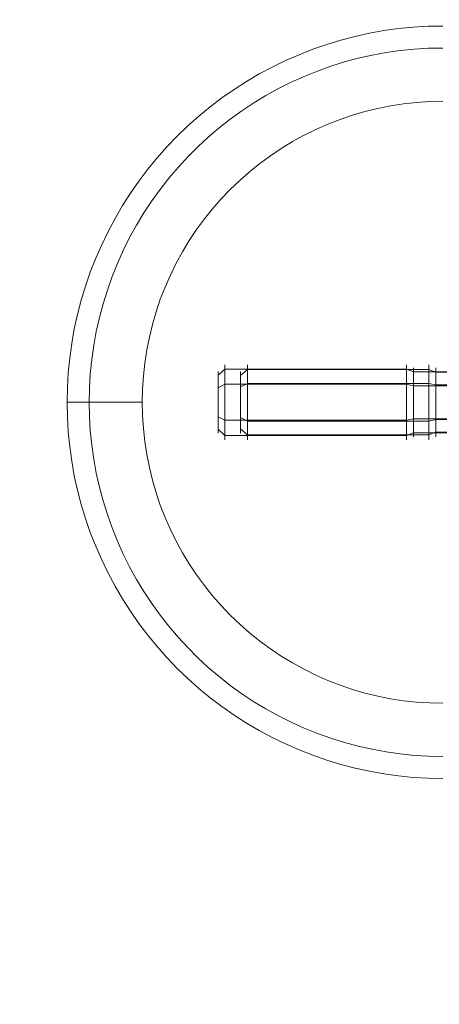
# Model space of a CAD drawing. Units: millimetres. Extents: x 3523 to 8573, y 832 to 3832.
# Drawn here: x 5017 to 5072, y 2252 to 2383 of the extents above; entities that cross this region are included whole.
import ezdxf

# ---------------------------------------------------------------- set-up
doc = ezdxf.new("R2010")
doc.units = ezdxf.units.MM
for name, color, linetype, lineweight in [('beslag', 253, 'Continuous', 9), ('matr', 32, 'Continuous', 9), ('område', 7, 'Continuous', 9)]:
    doc.layers.add(name, color=color, linetype=linetype, lineweight=lineweight)

msp = doc.modelspace()

# ---------------------------------------------------------------- linework, layer by layer
at = {"layer": 'beslag', "flags": 128}
for points in [[(5043.8, 2326.73), (5043.8, 2326.78), (5043.8, 2326.87), (5043.8, 2326.98), (5043.8, 2327.14), (5043.8, 2327.31), (5043.8, 2327.53), (5043.8, 2327.77), (5043.8, 2328.03), (5043.8, 2328.33), (5043.8, 2328.64), (5043.8, 2328.98), (5043.8, 2329.33), (5043.8, 2329.7), (5043.8, 2330.09), (5043.8, 2330.49), (5043.8, 2330.89), (5043.8, 2331.3), (5043.8, 2331.71), (5043.8, 2332.13), (5043.8, 2332.54), (5043.8, 2332.94), (5043.8, 2333.33), (5043.8, 2333.72), (5043.8, 2334.09), (5043.8, 2334.45), (5043.8, 2334.78), (5043.8, 2335.1), (5043.8, 2335.39), (5043.8, 2335.66), (5043.8, 2335.9), (5043.8, 2336.11), (5043.8, 2336.29), (5043.8, 2336.44), (5043.8, 2336.56), (5043.8, 2336.65), (5043.8, 2336.7), (5043.8, 2336.71), (5043.8, 2336.7), (5043.8, 2336.65), (5043.8, 2336.56), (5043.8, 2336.44), (5043.8, 2336.29), (5043.8, 2336.11), (5043.8, 2335.9), (5043.8, 2335.66), (5043.8, 2335.39), (5043.8, 2335.1), (5043.8, 2334.78), (5043.8, 2334.45), (5043.8, 2334.09), (5043.8, 2333.72), (5043.8, 2333.33), (5043.8, 2332.94), (5043.8, 2332.54), (5043.8, 2332.13), (5043.8, 2331.71), (5043.8, 2331.3), (5043.8, 2330.89), (5043.8, 2330.49), (5043.8, 2330.09), (5043.8, 2329.7), (5043.8, 2329.33), (5043.8, 2328.98), (5043.8, 2328.64), (5043.8, 2328.33), (5043.8, 2328.03), (5043.8, 2327.77), (5043.8, 2327.53), (5043.8, 2327.31), (5043.8, 2327.14), (5043.8, 2326.98), (5043.8, 2326.87), (5043.8, 2326.78), (5043.8, 2326.73), (5043.8, 2326.71)], [(5046.81, 2326.73), (5046.81, 2326.78), (5046.81, 2326.87), (5046.81, 2326.98), (5046.81, 2327.14), (5046.81, 2327.31), (5046.81, 2327.53), (5046.81, 2327.77), (5046.81, 2328.03), (5046.81, 2328.33), (5046.81, 2328.64), (5046.81, 2328.98), (5046.81, 2329.33), (5046.81, 2329.7), (5046.81, 2330.09), (5046.81, 2330.49), (5046.81, 2330.89), (5046.81, 2331.3), (5046.81, 2331.71), (5046.81, 2332.13), (5046.81, 2332.54), (5046.81, 2332.94), (5046.81, 2333.33), (5046.81, 2333.72), (5046.81, 2334.09), (5046.81, 2334.45), (5046.81, 2334.78), (5046.81, 2335.1), (5046.81, 2335.39), (5046.81, 2335.66), (5046.81, 2335.9), (5046.81, 2336.11), (5046.81, 2336.29), (5046.81, 2336.44), (5046.81, 2336.56), (5046.81, 2336.65), (5046.81, 2336.7), (5046.81, 2336.71), (5046.81, 2336.7), (5046.81, 2336.65), (5046.81, 2336.56), (5046.81, 2336.44), (5046.81, 2336.29), (5046.81, 2336.11), (5046.81, 2335.9), (5046.81, 2335.66), (5046.81, 2335.39), (5046.81, 2335.1), (5046.81, 2334.78), (5046.81, 2334.45), (5046.81, 2334.09), (5046.81, 2333.72), (5046.81, 2333.33), (5046.81, 2332.94), (5046.81, 2332.54), (5046.81, 2332.13), (5046.81, 2331.71), (5046.81, 2331.3), (5046.81, 2330.89), (5046.81, 2330.49), (5046.81, 2330.09), (5046.81, 2329.7), (5046.81, 2329.33), (5046.81, 2328.98), (5046.81, 2328.64), (5046.81, 2328.33), (5046.81, 2328.03), (5046.81, 2327.77), (5046.81, 2327.53), (5046.81, 2327.31), (5046.81, 2327.14), (5046.81, 2326.98), (5046.81, 2326.87), (5046.81, 2326.78), (5046.81, 2326.73), (5046.81, 2326.71)], [(5067.94, 2336.7), (5067.94, 2336.65), (5067.94, 2336.56), (5067.94, 2336.44), (5067.94, 2336.29), (5067.94, 2336.11), (5067.94, 2335.9), (5067.94, 2335.66), (5067.94, 2335.39), (5067.94, 2335.1), (5067.94, 2334.78), (5067.94, 2334.45), (5067.94, 2334.09), (5067.94, 2333.72), (5067.94, 2333.33), (5067.94, 2332.94), (5067.94, 2332.54), (5067.94, 2332.13), (5067.94, 2331.71), (5067.94, 2331.3), (5067.94, 2330.89), (5067.94, 2330.49), (5067.94, 2330.09), (5067.94, 2329.7), (5067.94, 2329.33), (5067.94, 2328.98), (5067.94, 2328.64), (5067.94, 2328.33), (5067.94, 2328.03), (5067.94, 2327.77), (5067.94, 2327.53), (5067.94, 2327.31), (5067.94, 2327.14), (5067.94, 2326.98), (5067.94, 2326.87), (5067.94, 2326.78), (5067.94, 2326.73), (5067.94, 2326.71), (5067.94, 2326.73), (5067.94, 2326.78), (5067.94, 2326.87), (5067.94, 2326.98), (5067.94, 2327.14), (5067.94, 2327.31), (5067.94, 2327.53), (5067.94, 2327.77), (5067.94, 2328.03), (5067.94, 2328.33), (5067.94, 2328.64), (5067.94, 2328.98), (5067.94, 2329.33), (5067.94, 2329.7), (5067.94, 2330.09), (5067.94, 2330.49), (5067.94, 2330.89), (5067.94, 2331.3), (5067.94, 2331.71), (5067.94, 2332.13), (5067.94, 2332.54), (5067.94, 2332.94), (5067.94, 2333.33), (5067.94, 2333.72), (5067.94, 2334.09), (5067.94, 2334.45), (5067.94, 2334.78), (5067.94, 2335.1), (5067.94, 2335.39), (5067.94, 2335.66), (5067.94, 2335.9), (5067.94, 2336.11), (5067.94, 2336.29), (5067.94, 2336.44), (5067.94, 2336.56), (5067.94, 2336.65), (5067.94, 2336.7), (5067.94, 2336.71)], [(5070.94, 2336.7), (5070.94, 2336.65), (5070.94, 2336.56), (5070.94, 2336.44), (5070.94, 2336.29), (5070.94, 2336.11), (5070.94, 2335.9), (5070.94, 2335.66), (5070.94, 2335.39), (5070.94, 2335.1), (5070.94, 2334.78), (5070.94, 2334.45), (5070.94, 2334.09), (5070.94, 2333.72), (5070.94, 2333.33), (5070.94, 2332.94), (5070.94, 2332.54), (5070.94, 2332.13), (5070.94, 2331.71), (5070.94, 2331.3), (5070.94, 2330.89), (5070.94, 2330.49), (5070.94, 2330.09), (5070.94, 2329.7), (5070.94, 2329.33), (5070.94, 2328.98), (5070.94, 2328.64), (5070.94, 2328.33), (5070.94, 2328.03), (5070.94, 2327.77), (5070.94, 2327.53), (5070.94, 2327.31), (5070.94, 2327.14), (5070.94, 2326.98), (5070.94, 2326.87), (5070.94, 2326.78), (5070.94, 2326.73), (5070.94, 2326.71), (5070.94, 2326.73), (5070.94, 2326.78), (5070.94, 2326.87), (5070.94, 2326.98), (5070.94, 2327.14), (5070.94, 2327.31), (5070.94, 2327.53), (5070.94, 2327.77), (5070.94, 2328.03), (5070.94, 2328.33), (5070.94, 2328.64), (5070.94, 2328.98), (5070.94, 2329.33), (5070.94, 2329.7), (5070.94, 2330.09), (5070.94, 2330.49), (5070.94, 2330.89), (5070.94, 2331.3), (5070.94, 2331.71), (5070.94, 2332.13), (5070.94, 2332.54), (5070.94, 2332.94), (5070.94, 2333.33), (5070.94, 2333.72), (5070.94, 2334.09), (5070.94, 2334.45), (5070.94, 2334.78), (5070.94, 2335.1), (5070.94, 2335.39), (5070.94, 2335.66), (5070.94, 2335.9), (5070.94, 2336.11), (5070.94, 2336.29), (5070.94, 2336.44), (5070.94, 2336.56), (5070.94, 2336.65), (5070.94, 2336.7), (5070.94, 2336.71)], [(5042.89, 2335.3), (5043.8, 2336.11), (5067.94, 2336.11), (5068.87, 2335.75), (5132.2, 2335.75)], [(5042.89, 2335.77), (5042.89, 2335.72), (5042.89, 2335.63), (5042.89, 2335.52), (5042.89, 2335.37), (5042.89, 2335.18), (5042.89, 2334.97), (5042.89, 2334.73), (5042.89, 2334.46), (5042.89, 2334.17), (5042.89, 2333.86), (5042.89, 2333.53), (5042.89, 2333.19), (5042.89, 2332.83), (5042.89, 2332.46), (5042.89, 2332.09), (5042.89, 2331.71), (5042.89, 2331.33), (5042.89, 2330.96), (5042.89, 2330.6), (5042.89, 2330.24), (5042.89, 2329.89), (5042.89, 2329.57), (5042.89, 2329.25), (5042.89, 2328.96), (5042.89, 2328.7), (5042.89, 2328.46), (5042.89, 2328.25), (5042.89, 2328.06), (5042.89, 2327.91), (5042.89, 2327.79), (5042.89, 2327.7), (5042.89, 2327.65), (5042.89, 2327.63), (5042.89, 2327.65), (5042.89, 2327.7), (5042.89, 2327.79), (5042.89, 2327.91), (5042.89, 2328.06), (5042.89, 2328.25), (5042.89, 2328.46), (5042.89, 2328.7), (5042.89, 2328.96), (5042.89, 2329.25), (5042.89, 2329.57), (5042.89, 2329.89), (5042.89, 2330.24), (5042.89, 2330.6), (5042.89, 2330.96), (5042.89, 2331.33), (5042.89, 2331.71), (5042.89, 2332.09), (5042.89, 2332.46), (5042.89, 2332.83), (5042.89, 2333.19), (5042.89, 2333.53), (5042.89, 2333.86), (5042.89, 2334.17), (5042.89, 2334.46), (5042.89, 2334.73), (5042.89, 2334.97), (5042.89, 2335.18), (5042.89, 2335.37), (5042.89, 2335.52), (5042.89, 2335.63), (5042.89, 2335.72), (5042.89, 2335.77), (5042.89, 2335.79)], [(5045.89, 2335.25), (5046.81, 2336.05), (5070.94, 2336.05), (5071.87, 2335.7), (5135.2, 2335.7)], [(5045.89, 2335.77), (5045.89, 2335.72), (5045.89, 2335.63), (5045.89, 2335.52), (5045.89, 2335.37), (5045.89, 2335.18), (5045.89, 2334.97), (5045.89, 2334.73), (5045.89, 2334.46), (5045.89, 2334.17), (5045.89, 2333.86), (5045.89, 2333.53), (5045.89, 2333.19), (5045.89, 2332.83), (5045.89, 2332.46), (5045.89, 2332.09), (5045.89, 2331.71), (5045.89, 2331.33), (5045.89, 2330.96), (5045.89, 2330.6), (5045.89, 2330.24), (5045.89, 2329.89), (5045.89, 2329.57), (5045.89, 2329.25), (5045.89, 2328.96), (5045.89, 2328.7), (5045.89, 2328.46), (5045.89, 2328.25), (5045.89, 2328.06), (5045.89, 2327.91), (5045.89, 2327.79), (5045.89, 2327.7), (5045.89, 2327.65), (5045.89, 2327.63), (5045.89, 2327.65), (5045.89, 2327.7), (5045.89, 2327.79), (5045.89, 2327.91), (5045.89, 2328.06), (5045.89, 2328.25), (5045.89, 2328.46), (5045.89, 2328.7), (5045.89, 2328.96), (5045.89, 2329.25), (5045.89, 2329.57), (5045.89, 2329.89), (5045.89, 2330.24), (5045.89, 2330.6), (5045.89, 2330.96), (5045.89, 2331.33), (5045.89, 2331.71), (5045.89, 2332.09), (5045.89, 2332.46), (5045.89, 2332.83), (5045.89, 2333.19), (5045.89, 2333.53), (5045.89, 2333.86), (5045.89, 2334.17), (5045.89, 2334.46), (5045.89, 2334.73), (5045.89, 2334.97), (5045.89, 2335.18), (5045.89, 2335.37), (5045.89, 2335.52), (5045.89, 2335.63), (5045.89, 2335.72), (5045.89, 2335.77), (5045.89, 2335.79)], [(5068.87, 2336.29), (5068.87, 2336.23), (5068.87, 2336.15), (5068.87, 2336.03), (5068.87, 2335.87), (5068.87, 2335.69), (5068.87, 2335.48), (5068.87, 2335.23), (5068.87, 2334.96), (5068.87, 2334.67), (5068.87, 2334.35), (5068.87, 2334.01), (5068.87, 2333.65), (5068.87, 2333.28), (5068.87, 2332.9), (5068.87, 2332.51), (5068.87, 2332.11), (5068.87, 2331.71), (5068.87, 2331.31), (5068.87, 2330.91), (5068.87, 2330.52), (5068.87, 2330.14), (5068.87, 2329.77), (5068.87, 2329.42), (5068.87, 2329.08), (5068.87, 2328.76), (5068.87, 2328.47), (5068.87, 2328.19), (5068.87, 2327.95), (5068.87, 2327.73), (5068.87, 2327.55), (5068.87, 2327.39), (5068.87, 2327.28), (5068.87, 2327.19), (5068.87, 2327.14), (5068.87, 2327.12), (5068.87, 2327.14), (5068.87, 2327.19), (5068.87, 2327.28), (5068.87, 2327.39), (5068.87, 2327.55), (5068.87, 2327.73), (5068.87, 2327.95), (5068.87, 2328.19), (5068.87, 2328.47), (5068.87, 2328.76), (5068.87, 2329.08), (5068.87, 2329.42), (5068.87, 2329.77), (5068.87, 2330.14), (5068.87, 2330.52), (5068.87, 2330.91), (5068.87, 2331.31), (5068.87, 2331.71), (5068.87, 2332.11), (5068.87, 2332.51), (5068.87, 2332.9), (5068.87, 2333.28), (5068.87, 2333.65), (5068.87, 2334.01), (5068.87, 2334.35), (5068.87, 2334.67), (5068.87, 2334.96), (5068.87, 2335.23), (5068.87, 2335.48), (5068.87, 2335.69), (5068.87, 2335.87), (5068.87, 2336.03), (5068.87, 2336.15), (5068.87, 2336.23), (5068.87, 2336.29), (5068.87, 2336.31)], [(5071.87, 2336.29), (5071.87, 2336.23), (5071.87, 2336.15), (5071.87, 2336.03), (5071.87, 2335.87), (5071.87, 2335.69), (5071.87, 2335.48), (5071.87, 2335.23), (5071.87, 2334.96), (5071.87, 2334.67), (5071.87, 2334.35), (5071.87, 2334.01), (5071.87, 2333.65), (5071.87, 2333.28), (5071.87, 2332.9), (5071.87, 2332.51), (5071.87, 2332.11), (5071.87, 2331.71), (5071.87, 2331.31), (5071.87, 2330.91), (5071.87, 2330.52), (5071.87, 2330.14), (5071.87, 2329.77), (5071.87, 2329.42), (5071.87, 2329.08), (5071.87, 2328.76), (5071.87, 2328.47), (5071.87, 2328.19), (5071.87, 2327.95), (5071.87, 2327.73), (5071.87, 2327.55), (5071.87, 2327.39), (5071.87, 2327.28), (5071.87, 2327.19), (5071.87, 2327.14), (5071.87, 2327.12), (5071.87, 2327.14), (5071.87, 2327.19), (5071.87, 2327.28), (5071.87, 2327.39), (5071.87, 2327.55), (5071.87, 2327.73), (5071.87, 2327.95), (5071.87, 2328.19), (5071.87, 2328.47), (5071.87, 2328.76), (5071.87, 2329.08), (5071.87, 2329.42), (5071.87, 2329.77), (5071.87, 2330.14), (5071.87, 2330.52), (5071.87, 2330.91), (5071.87, 2331.31), (5071.87, 2331.71), (5071.87, 2332.11), (5071.87, 2332.51), (5071.87, 2332.9), (5071.87, 2333.28), (5071.87, 2333.65), (5071.87, 2334.01), (5071.87, 2334.35), (5071.87, 2334.67), (5071.87, 2334.96), (5071.87, 2335.23), (5071.87, 2335.48), (5071.87, 2335.69), (5071.87, 2335.87), (5071.87, 2336.03), (5071.87, 2336.15), (5071.87, 2336.23), (5071.87, 2336.29), (5071.87, 2336.31)], [(5042.89, 2333.65), (5043.8, 2334.1), (5067.94, 2334.1), (5068.87, 2333.9), (5132.2, 2333.9), (5132.58, 2333.91), (5132.96, 2333.92), (5133.33, 2333.95), (5133.7, 2333.99), (5134.07, 2334.05), (5134.43, 2334.11), (5134.78, 2334.18), (5135.12, 2334.26), (5135.44, 2334.36), (5135.76, 2334.46), (5136.05, 2334.57)], [(5045.89, 2333.75), (5046.81, 2334.21), (5070.94, 2334.21), (5071.87, 2334.01), (5135.2, 2334.01), (5135.58, 2334.01), (5135.96, 2334.03), (5136.33, 2334.06), (5136.71, 2334.1), (5137.07, 2334.15), (5137.43, 2334.22), (5137.78, 2334.29), (5138.12, 2334.38), (5138.44, 2334.48), (5138.76, 2334.59), (5139.06, 2334.71)], [(5042.89, 2329.77), (5043.8, 2329.33), (5067.94, 2329.33), (5068.87, 2329.52), (5132.2, 2329.52), (5132.58, 2329.52), (5132.96, 2329.5), (5133.33, 2329.47), (5133.7, 2329.43), (5134.07, 2329.38), (5134.43, 2329.32), (5134.78, 2329.24), (5135.12, 2329.16), (5135.44, 2329.07), (5135.76, 2328.96), (5136.05, 2328.85)], [(5045.89, 2329.68), (5046.81, 2329.22), (5070.94, 2329.22), (5071.87, 2329.42), (5135.2, 2329.42), (5135.58, 2329.42), (5135.96, 2329.4), (5136.33, 2329.37), (5136.71, 2329.32), (5137.07, 2329.27), (5137.43, 2329.21), (5137.78, 2329.13), (5138.12, 2329.04), (5138.44, 2328.95), (5138.76, 2328.84), (5139.06, 2328.72)], [(5042.89, 2328.13), (5043.8, 2327.32), (5067.94, 2327.32), (5068.87, 2327.67), (5132.2, 2327.67)], [(5045.89, 2328.18), (5046.81, 2327.38), (5070.94, 2327.38), (5071.87, 2327.73), (5135.2, 2327.73)]]:
    msp.add_lwpolyline(points, dxfattribs=at)
at = {"layer": 'matr', "flags": 128}
for points in [[(5072.77, 2281.72), (5070.82, 2281.75), (5068.86, 2281.87), (5066.91, 2282.06), (5064.96, 2282.33), (5063.03, 2282.68), (5061.11, 2283.1), (5059.22, 2283.6), (5057.34, 2284.17), (5055.48, 2284.81), (5053.66, 2285.53), (5051.86, 2286.31), (5050.1, 2287.17), (5048.36, 2288.09), (5046.67, 2289.09), (5045.02, 2290.14), (5043.41, 2291.27), (5041.84, 2292.46), (5040.33, 2293.7), (5038.86, 2295), (5037.44, 2296.36), (5036.09, 2297.78), (5034.78, 2299.25), (5033.54, 2300.76), (5032.36, 2302.32), (5031.23, 2303.94), (5030.17, 2305.59), (5029.19, 2307.29), (5028.26, 2309.02), (5027.41, 2310.79), (5026.62, 2312.59), (5025.9, 2314.41), (5025.26, 2316.27), (5024.69, 2318.14), (5024.2, 2320.04), (5023.77, 2321.96), (5023.43, 2323.89), (5023.16, 2325.84), (5022.97, 2327.8), (5022.86, 2329.75), (5022.82, 2331.72), (5022.82, 2331.72), (5022.86, 2333.68), (5022.97, 2335.64), (5023.16, 2337.59), (5023.43, 2339.54), (5023.77, 2341.47), (5024.2, 2343.39), (5024.69, 2345.29), (5025.26, 2347.16), (5025.9, 2349.02), (5026.62, 2350.84), (5027.41, 2352.65), (5028.26, 2354.41), (5029.19, 2356.14), (5030.17, 2357.84), (5031.23, 2359.49), (5032.36, 2361.11), (5033.54, 2362.67), (5034.78, 2364.19), (5036.09, 2365.65), (5037.44, 2367.07), (5038.86, 2368.43), (5040.33, 2369.73), (5041.84, 2370.97), (5043.41, 2372.16), (5045.02, 2373.29), (5046.67, 2374.34), (5048.36, 2375.34), (5050.1, 2376.26), (5051.86, 2377.12), (5053.66, 2377.9), (5055.48, 2378.62), (5057.34, 2379.26), (5059.22, 2379.83), (5061.11, 2380.33), (5063.03, 2380.76), (5064.96, 2381.1), (5066.91, 2381.37), (5068.86, 2381.56), (5070.82, 2381.68), (5072.77, 2381.71)], [(5072.77, 2281.72), (5070.82, 2281.75), (5068.86, 2281.87), (5066.91, 2282.06), (5064.96, 2282.33), (5063.03, 2282.68), (5061.11, 2283.1), (5059.22, 2283.6), (5057.34, 2284.17), (5055.48, 2284.81), (5053.66, 2285.53), (5051.86, 2286.31), (5050.1, 2287.17), (5048.36, 2288.09), (5046.67, 2289.09), (5045.02, 2290.14), (5043.41, 2291.27), (5041.84, 2292.46), (5040.33, 2293.7), (5038.86, 2295), (5037.44, 2296.36), (5036.09, 2297.78), (5034.78, 2299.25), (5033.54, 2300.76), (5032.36, 2302.32), (5031.23, 2303.94), (5030.17, 2305.59), (5029.19, 2307.29), (5028.26, 2309.02), (5027.41, 2310.79), (5026.62, 2312.59), (5025.9, 2314.41), (5025.26, 2316.27), (5024.69, 2318.14), (5024.2, 2320.04), (5023.77, 2321.96), (5023.43, 2323.89), (5023.16, 2325.84), (5022.97, 2327.8), (5022.86, 2329.75), (5022.82, 2331.72), (5022.82, 2331.72), (5022.86, 2333.68), (5022.97, 2335.64), (5023.16, 2337.59), (5023.43, 2339.54), (5023.77, 2341.47), (5024.2, 2343.39), (5024.69, 2345.29), (5025.26, 2347.16), (5025.9, 2349.02), (5026.62, 2350.84), (5027.41, 2352.65), (5028.26, 2354.41), (5029.19, 2356.14), (5030.17, 2357.84), (5031.23, 2359.49), (5032.36, 2361.11), (5033.54, 2362.67), (5034.78, 2364.19), (5036.09, 2365.65), (5037.44, 2367.07), (5038.86, 2368.43), (5040.33, 2369.73), (5041.84, 2370.97), (5043.41, 2372.16), (5045.02, 2373.29), (5046.67, 2374.34), (5048.36, 2375.34), (5050.1, 2376.26), (5051.86, 2377.12), (5053.66, 2377.9), (5055.48, 2378.62), (5057.34, 2379.26), (5059.22, 2379.83), (5061.11, 2380.33), (5063.03, 2380.76), (5064.96, 2381.1), (5066.91, 2381.37), (5068.86, 2381.56), (5070.82, 2381.68), (5072.77, 2381.71)], [(5072.77, 2381.71), (5070.82, 2381.68), (5068.86, 2381.56), (5066.91, 2381.37), (5064.96, 2381.1), (5063.03, 2380.76), (5061.11, 2380.33), (5059.22, 2379.83), (5057.34, 2379.26), (5055.48, 2378.62), (5053.66, 2377.9), (5051.86, 2377.12), (5050.1, 2376.26), (5048.36, 2375.34), (5046.67, 2374.34), (5045.02, 2373.29), (5043.41, 2372.16), (5041.84, 2370.97), (5040.33, 2369.73), (5038.86, 2368.43), (5037.44, 2367.07), (5036.09, 2365.65), (5034.78, 2364.19), (5033.54, 2362.67), (5032.36, 2361.11), (5031.23, 2359.49), (5030.17, 2357.84), (5029.19, 2356.14), (5028.26, 2354.41), (5027.41, 2352.65), (5026.62, 2350.84), (5025.9, 2349.02), (5025.26, 2347.16), (5024.69, 2345.29), (5024.2, 2343.39), (5023.77, 2341.47), (5023.43, 2339.54), (5023.16, 2337.59), (5022.97, 2335.64), (5022.86, 2333.68), (5022.82, 2331.72), (5022.86, 2329.75), (5022.97, 2327.8), (5023.16, 2325.84), (5023.43, 2323.89), (5023.77, 2321.96), (5024.2, 2320.04), (5024.69, 2318.14), (5025.26, 2316.27), (5025.9, 2314.41), (5026.62, 2312.59), (5027.41, 2310.79), (5028.26, 2309.02), (5029.19, 2307.29), (5030.17, 2305.59), (5031.23, 2303.94), (5032.36, 2302.32), (5033.54, 2300.76), (5034.78, 2299.25), (5036.09, 2297.78), (5037.44, 2296.36), (5038.86, 2295), (5040.33, 2293.7), (5041.84, 2292.46), (5043.41, 2291.27), (5045.02, 2290.14), (5046.67, 2289.09), (5048.36, 2288.09), (5050.1, 2287.17), (5051.86, 2286.31), (5053.66, 2285.53), (5055.48, 2284.81), (5057.34, 2284.17), (5059.22, 2283.6), (5061.11, 2283.1), (5063.03, 2282.68), (5064.96, 2282.33), (5066.91, 2282.06), (5068.86, 2281.87), (5070.82, 2281.75), (5072.77, 2281.72)], [(5072.77, 2281.72), (5070.82, 2281.75), (5068.86, 2281.87), (5066.91, 2282.06), (5064.96, 2282.33), (5063.03, 2282.68), (5061.11, 2283.1), (5059.22, 2283.6), (5057.34, 2284.17), (5055.48, 2284.81), (5053.66, 2285.53), (5051.86, 2286.31), (5050.1, 2287.17), (5048.36, 2288.09), (5046.67, 2289.09), (5045.02, 2290.14), (5043.41, 2291.27), (5041.84, 2292.46), (5040.33, 2293.7), (5038.86, 2295), (5037.44, 2296.36), (5036.09, 2297.78), (5034.78, 2299.25), (5033.54, 2300.76), (5032.36, 2302.32), (5031.23, 2303.94), (5030.17, 2305.59), (5029.19, 2307.29), (5028.26, 2309.02), (5027.41, 2310.79), (5026.62, 2312.59), (5025.9, 2314.41), (5025.26, 2316.27), (5024.69, 2318.14), (5024.2, 2320.04), (5023.77, 2321.96), (5023.43, 2323.89), (5023.16, 2325.84), (5022.97, 2327.8), (5022.86, 2329.75), (5022.82, 2331.72), (5022.82, 2331.72), (5022.86, 2333.68), (5022.97, 2335.64), (5023.16, 2337.59), (5023.43, 2339.54), (5023.77, 2341.47), (5024.2, 2343.39), (5024.69, 2345.29), (5025.26, 2347.16), (5025.9, 2349.02), (5026.62, 2350.84), (5027.41, 2352.65), (5028.26, 2354.41), (5029.19, 2356.14), (5030.17, 2357.84), (5031.23, 2359.49), (5032.36, 2361.11), (5033.54, 2362.67), (5034.78, 2364.19), (5036.09, 2365.65), (5037.44, 2367.07), (5038.86, 2368.43), (5040.33, 2369.73), (5041.84, 2370.97), (5043.41, 2372.16), (5045.02, 2373.29), (5046.67, 2374.34), (5048.36, 2375.34), (5050.1, 2376.26), (5051.86, 2377.12), (5053.66, 2377.9), (5055.48, 2378.62), (5057.34, 2379.26), (5059.22, 2379.83), (5061.11, 2380.33), (5063.03, 2380.76), (5064.96, 2381.1), (5066.91, 2381.37), (5068.86, 2381.56), (5070.82, 2381.68), (5072.77, 2381.71)], [(5072.77, 2378.78), (5070.88, 2378.75), (5069, 2378.63), (5067.11, 2378.44), (5065.23, 2378.17), (5063.37, 2377.83), (5061.52, 2377.42), (5059.69, 2376.93), (5057.89, 2376.36), (5056.1, 2375.73), (5054.34, 2375.02), (5052.61, 2374.23), (5050.91, 2373.39), (5049.26, 2372.48), (5047.63, 2371.5), (5046.06, 2370.45), (5044.52, 2369.34), (5043.03, 2368.18), (5041.58, 2366.94), (5040.19, 2365.67), (5038.86, 2364.32), (5037.57, 2362.93), (5036.34, 2361.48), (5035.17, 2359.99), (5034.07, 2358.46), (5033.03, 2356.87), (5032.04, 2355.25), (5031.13, 2353.59), (5030.28, 2351.89), (5029.51, 2350.17), (5028.8, 2348.41), (5028.17, 2346.62), (5027.6, 2344.81), (5027.11, 2342.98), (5026.69, 2341.13), (5026.35, 2339.26), (5026.09, 2337.38), (5025.89, 2335.51), (5025.78, 2333.61), (5025.74, 2331.72), (5025.78, 2329.82), (5025.89, 2327.92), (5026.09, 2326.05), (5026.35, 2324.17), (5026.69, 2322.3), (5027.11, 2320.45), (5027.6, 2318.63), (5028.17, 2316.81), (5028.8, 2315.02), (5029.51, 2313.26), (5030.28, 2311.54), (5031.13, 2309.84), (5032.04, 2308.18), (5033.03, 2306.56), (5034.07, 2304.97), (5035.17, 2303.44), (5036.34, 2301.95), (5037.57, 2300.5), (5038.86, 2299.11), (5040.19, 2297.77), (5041.58, 2296.49), (5043.03, 2295.26), (5044.52, 2294.09), (5046.06, 2292.98), (5047.63, 2291.93), (5049.26, 2290.96), (5050.91, 2290.04), (5052.61, 2289.2), (5054.34, 2288.41), (5056.1, 2287.71), (5057.89, 2287.07), (5059.69, 2286.5), (5061.52, 2286.01), (5063.37, 2285.6), (5065.23, 2285.26), (5067.11, 2284.99), (5069, 2284.8), (5070.88, 2284.68), (5072.77, 2284.65)], [(5072.77, 2371.71), (5071.04, 2371.67), (5069.3, 2371.56), (5067.56, 2371.37), (5065.83, 2371.1), (5064.13, 2370.76), (5062.43, 2370.35), (5060.76, 2369.86), (5059.11, 2369.3), (5057.48, 2368.67), (5055.88, 2367.96), (5054.33, 2367.19), (5052.79, 2366.35), (5051.3, 2365.45), (5049.85, 2364.47), (5048.45, 2363.45), (5047.09, 2362.35), (5045.78, 2361.2), (5044.51, 2360), (5043.31, 2358.74), (5042.16, 2357.43), (5041.07, 2356.07), (5040.04, 2354.66), (5039.06, 2353.2), (5038.16, 2351.71), (5037.33, 2350.19), (5036.55, 2348.62), (5035.85, 2347.03), (5035.21, 2345.4), (5034.66, 2343.74), (5034.17, 2342.07), (5033.75, 2340.38), (5033.41, 2338.66), (5033.15, 2336.93), (5032.96, 2335.21), (5032.84, 2333.46), (5032.81, 2331.72), (5032.84, 2329.97), (5032.96, 2328.22), (5033.15, 2326.5), (5033.41, 2324.77), (5033.75, 2323.05), (5034.17, 2321.36), (5034.66, 2319.69), (5035.21, 2318.04), (5035.85, 2316.41), (5036.55, 2314.81), (5037.33, 2313.24), (5038.16, 2311.72), (5039.06, 2310.23), (5040.04, 2308.77), (5041.07, 2307.36), (5042.16, 2306), (5043.31, 2304.69), (5044.51, 2303.43), (5045.78, 2302.23), (5047.09, 2301.08), (5048.45, 2299.99), (5049.85, 2298.96), (5051.3, 2297.98), (5052.79, 2297.08), (5054.33, 2296.24), (5055.88, 2295.47), (5057.48, 2294.76), (5059.11, 2294.13), (5060.76, 2293.57), (5062.43, 2293.08), (5064.13, 2292.67), (5065.83, 2292.33), (5067.56, 2292.06), (5069.3, 2291.87), (5071.04, 2291.76), (5072.77, 2291.72)], [(5072.77, 2371.71), (5071.04, 2371.67), (5069.3, 2371.56), (5067.56, 2371.37), (5065.83, 2371.1), (5064.13, 2370.76), (5062.43, 2370.35), (5060.76, 2369.86), (5059.11, 2369.3), (5057.48, 2368.67), (5055.88, 2367.96), (5054.33, 2367.19), (5052.79, 2366.35), (5051.3, 2365.45), (5049.85, 2364.47), (5048.45, 2363.45), (5047.09, 2362.35), (5045.78, 2361.2), (5044.51, 2360), (5043.31, 2358.74), (5042.16, 2357.43), (5041.07, 2356.07), (5040.04, 2354.66), (5039.06, 2353.2), (5038.16, 2351.71), (5037.33, 2350.19), (5036.55, 2348.62), (5035.85, 2347.03), (5035.21, 2345.4), (5034.66, 2343.74), (5034.17, 2342.07), (5033.75, 2340.38), (5033.41, 2338.66), (5033.15, 2336.93), (5032.96, 2335.21), (5032.84, 2333.46), (5032.81, 2331.72), (5032.84, 2329.97), (5032.96, 2328.22), (5033.15, 2326.5), (5033.41, 2324.77), (5033.75, 2323.05), (5034.17, 2321.36), (5034.66, 2319.69), (5035.21, 2318.04), (5035.85, 2316.41), (5036.55, 2314.81), (5037.33, 2313.24), (5038.16, 2311.72), (5039.06, 2310.23), (5040.04, 2308.77), (5041.07, 2307.36), (5042.16, 2306), (5043.31, 2304.69), (5044.51, 2303.43), (5045.78, 2302.23), (5047.09, 2301.08), (5048.45, 2299.99), (5049.85, 2298.96), (5051.3, 2297.98), (5052.79, 2297.08), (5054.33, 2296.24), (5055.88, 2295.47), (5057.48, 2294.76), (5059.11, 2294.13), (5060.76, 2293.57), (5062.43, 2293.08), (5064.13, 2292.67), (5065.83, 2292.33), (5067.56, 2292.06), (5069.3, 2291.87), (5071.04, 2291.76), (5072.77, 2291.72)], [(5032.81, 2331.71), (5022.82, 2331.71)]]:
    msp.add_lwpolyline(points, dxfattribs=at)
msp.add_lwpolyline([(5022.82, 2331.71), (5032.81, 2331.71), (5031.93, 2331.71), (5031.07, 2331.71), (5030.22, 2331.71), (5029.39, 2331.71), (5028.59, 2331.71), (5027.81, 2331.71), (5027.07, 2331.71), (5026.39, 2331.71), (5025.74, 2331.71), (5025.15, 2331.71), (5024.62, 2331.71), (5024.16, 2331.71), (5023.75, 2331.71), (5023.42, 2331.71), (5023.16, 2331.71), (5022.97, 2331.71), (5022.85, 2331.71)], close=True, dxfattribs=at)
at = {"layer": 'område'}
msp.add_lwpolyline([(7072.78, 3831.71), (5022.78, 3831.71, 1), (5022.78, 831.71), (7072.78, 831.71, 1), (7072.78, 3831.71)], format="xyb", dxfattribs=at)

doc.saveas('drawing.dxf')
